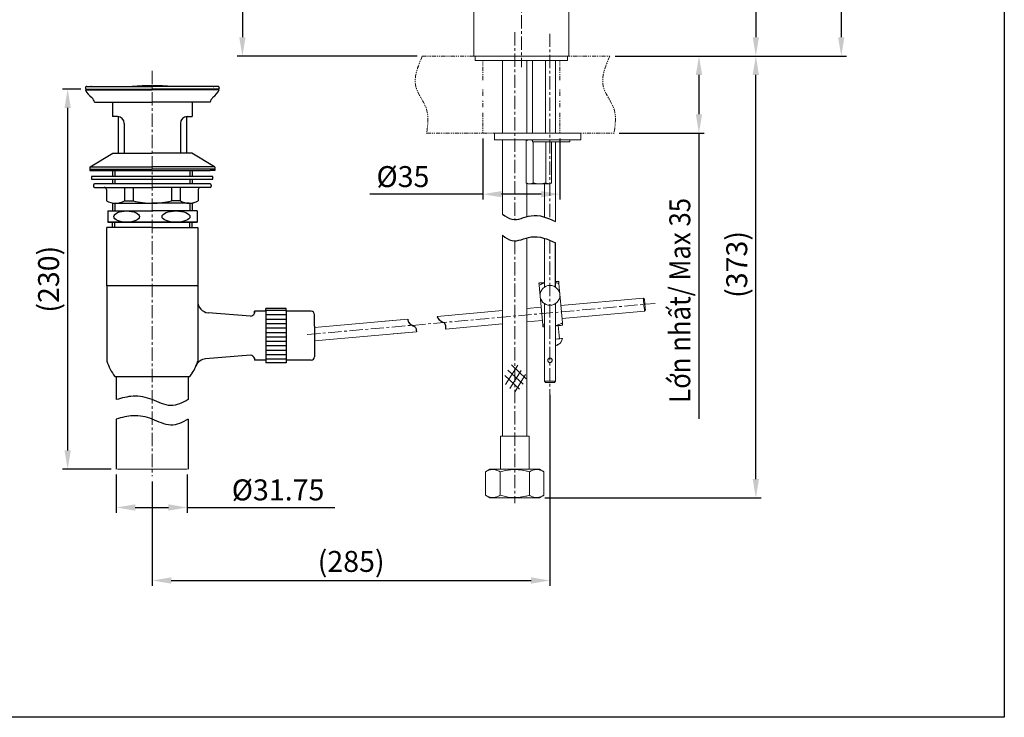
# Model space of a CAD drawing. Units: millimetres. Extents: x -2 to 1442, y -429 to 1375.
# Drawn here: x 502 to 1442, y -429 to 237 of the extents above; entities that cross this region are included whole.
import ezdxf

# ---------------------------------------------------------------- set-up
doc = ezdxf.new("R2010")
doc.units = ezdxf.units.MM
doc.header["$PDSIZE"] = -1
doc.linetypes.add('ACISOTGB', pattern=[9, 4, -1, 1, -1, 1, -1])
doc.linetypes.add('CENTERX2', pattern=[20.32, 12.7, -2.54, 2.54, -2.54])
doc.styles.add('KHOI', font='verdana.ttf')
doc.dimstyles.new('khoi', dxfattribs={"dimtxt": 20, "dimasz": 18, "dimexe": 5, "dimexo": 5, "dimgap": 5, "dimtad": 1, "dimdec": 0, "dimzin": 0, "dimdsep": 46, "dimtxsty": 'KHOI', "dimcen": 0.09, "dimclrd": 256, "dimclre": 256, "dimadec": 0, "dimazin": 0, "dimtfac": 1, "dimtdec": 0, "dimtix": 1, "dimtmove": 0, "dimatfit": 3, "dimfxl": 1, "dimtolj": 1, "dimtzin": 0, "dimarcsym": 0})

# ---------------------------------------------------------------- blocks, each defined once
blk = doc.blocks.new('*D40')
at = {"lineweight": -2, "transparency": 16777216}
for p, q in [((1008.56, -120.87), (1008.56, -303.04)), ((629, -203.56), (629, -303.04)), ((647, -298.04), (990.56, -298.04))]:
    blk.add_line(p, q, dxfattribs=at)
at = {"transparency": 16777216}
for points in [[(647, -295.04), (647, -301.04), (629, -298.04)], [(990.56, -295.04), (990.56, -301.04), (1008.56, -298.04)]]:
    blk.add_solid(points, dxfattribs=at)
at = {"layer": 'Defpoints', "color": 0, "transparency": 16777216}
for p in [(1008.56, -115.87), (629, -198.56), (1008.56, -298.04)]:
    blk.add_point(p, dxfattribs=at)
at = {"color": 0, "transparency": 16777216, "insert": (818.78, -279.82), "char_height": 20, "attachment_point": 5, "style": 'KHOI'}
blk.add_mtext('\\A1;(285)', dxfattribs=at)
blk = doc.blocks.new('*D36')
at = {"lineweight": -2, "transparency": 16777216}
for p, q in [((1108.4, 202.68), (1210.03, 202.68)), ((1205.03, -201.13), (1205.03, 184.68)), ((1003.57, -219.13), (1210.03, -219.13))]:
    blk.add_line(p, q, dxfattribs=at)
at = {"transparency": 16777216}
for points in [[(1202.03, 184.68), (1208.03, 184.68), (1205.03, 202.68)], [(1202.03, -201.13), (1208.03, -201.13), (1205.03, -219.13)]]:
    blk.add_solid(points, dxfattribs=at)
at = {"layer": 'Defpoints', "color": 0, "transparency": 16777216}
for p in [(1103.4, 202.68), (1205.03, 202.68), (998.57, -219.13)]:
    blk.add_point(p, dxfattribs=at)
at = {"color": 0, "transparency": 16777216, "insert": (1186.81, 3.71), "char_height": 20, "attachment_point": 5, "rotation": 90, "style": 'KHOI'}
blk.add_mtext('\\A1;(373)', dxfattribs=at)
blk = doc.blocks.new('*D37')
at = {"lineweight": -2, "transparency": 16777216}
for p, q in [((1107.88, 202.68), (1155.78, 202.68)), ((1150.78, 184.68), (1150.78, 147.08)), ((1074.71, 129.08), (1155.78, 129.08)), ((1150.78, 129.08), (1150.78, -143.76))]:
    blk.add_line(p, q, dxfattribs=at)
at = {"transparency": 16777216}
for points in [[(1147.78, 184.68), (1153.78, 184.68), (1150.78, 202.68)], [(1147.78, 147.08), (1153.78, 147.08), (1150.78, 129.08)]]:
    blk.add_solid(points, dxfattribs=at)
at = {"layer": 'Defpoints', "color": 0, "transparency": 16777216}
for p in [(1102.88, 202.68), (1150.78, 202.68), (1069.71, 129.08)]:
    blk.add_point(p, dxfattribs=at)
at = {"color": 0, "transparency": 16777216, "insert": (1132.49, -30.6), "char_height": 20, "attachment_point": 5, "rotation": 90, "style": 'KHOI'}
blk.add_mtext('\\A1;{\\W0.9;Lớn nhất/ \\fVerdana|b0|i1|c0|p34;Max\\fVerdana|b0|i0|c0|p34; 35}', dxfattribs=at)
blk = doc.blocks.new('*D38')
at = {"lineweight": -2, "transparency": 16777216}
for p, q in [((944.42, 124.08), (944.42, 65.8)), ((1018.02, 124.08), (1018.02, 65.8)), ((944.42, 70.8), (836.64, 70.8)), ((1000.02, 70.8), (962.42, 70.8))]:
    blk.add_line(p, q, dxfattribs=at)
at = {"transparency": 16777216}
for points in [[(962.42, 73.8), (962.42, 67.8), (944.42, 70.8)], [(1000.02, 73.8), (1000.02, 67.8), (1018.02, 70.8)]]:
    blk.add_solid(points, dxfattribs=at)
at = {"layer": 'Defpoints', "color": 0, "transparency": 16777216}
for p in [(944.42, 129.08), (1018.02, 129.08), (1018.02, 70.8)]:
    blk.add_point(p, dxfattribs=at)
at = {"color": 0, "transparency": 16777216, "insert": (868.21, 87.6), "char_height": 20, "attachment_point": 5, "style": 'KHOI'}
blk.add_mtext('\\A1;%%C35', dxfattribs=at)
blk = doc.blocks.new('*D41')
at = {"lineweight": -2, "transparency": 16777216}
for p, q in [((560.82, 171.11), (543.2, 171.11)), ((548.2, 153.11), (548.2, -173.87)), ((589.63, -191.87), (543.2, -191.87))]:
    blk.add_line(p, q, dxfattribs=at)
at = {"transparency": 16777216}
for points in [[(545.2, 153.11), (551.2, 153.11), (548.2, 171.11)], [(545.2, -173.87), (551.2, -173.87), (548.2, -191.87)]]:
    blk.add_solid(points, dxfattribs=at)
at = {"layer": 'Defpoints', "color": 0, "transparency": 16777216}
for p in [(565.82, 171.11), (548.2, -191.87), (594.63, -191.87)]:
    blk.add_point(p, dxfattribs=at)
at = {"color": 0, "transparency": 16777216, "insert": (529.98, -10.38), "char_height": 20, "attachment_point": 5, "rotation": 90, "style": 'KHOI'}
blk.add_mtext('\\A1;(230)', dxfattribs=at)
blk = doc.blocks.new('*D42')
at = {"lineweight": -2, "transparency": 16777216}
for p, q in [((594.63, -196.87), (594.63, -233.33)), ((662.39, -196.87), (662.39, -233.33)), ((612.63, -228.33), (644.39, -228.33)), ((662.39, -228.33), (803.08, -228.33))]:
    blk.add_line(p, q, dxfattribs=at)
at = {"transparency": 16777216}
for points in [[(612.63, -225.33), (612.63, -231.33), (594.63, -228.33)], [(644.39, -225.33), (644.39, -231.33), (662.39, -228.33)]]:
    blk.add_solid(points, dxfattribs=at)
at = {"layer": 'Defpoints', "color": 0, "transparency": 16777216}
for p in [(594.63, -191.87), (662.39, -191.87), (662.39, -228.33)]:
    blk.add_point(p, dxfattribs=at)
at = {"color": 0, "transparency": 16777216, "insert": (749.02, -211.53), "char_height": 20, "attachment_point": 5, "style": 'KHOI'}
blk.add_mtext('\\A1;%%C31.75', dxfattribs=at)
blk = doc.blocks.new('*D44')
at = {"lineweight": -2, "transparency": 16777216}
for p, q in [((765.23, 558.36), (710, 558.36)), ((715, 540.36), (715, 220.68)), ((881.69, 202.68), (710, 202.68))]:
    blk.add_line(p, q, dxfattribs=at)
at = {"transparency": 16777216}
for points in [[(712, 540.36), (718, 540.36), (715, 558.36)], [(712, 220.68), (718, 220.68), (715, 202.68)]]:
    blk.add_solid(points, dxfattribs=at)
at = {"layer": 'Defpoints', "color": 0, "transparency": 16777216}
for p in [(770.23, 558.36), (715, 202.68), (886.69, 202.68)]:
    blk.add_point(p, dxfattribs=at)
at = {"color": 0, "transparency": 16777216, "insert": (699.59, 380.52), "char_height": 20, "attachment_point": 5, "rotation": 90, "style": 'KHOI'}
blk.add_mtext('\\A1;213', dxfattribs=at)
blk = doc.blocks.new('*D47')
at = {"lineweight": -2, "transparency": 16777216}
for p, q in [((815.47, 687.51), (1210.03, 687.51)), ((1205.03, 669.51), (1205.03, 220.68)), ((1070.63, 202.68), (1210.03, 202.68))]:
    blk.add_line(p, q, dxfattribs=at)
at = {"transparency": 16777216}
for points in [[(1202.03, 669.51), (1208.03, 669.51), (1205.03, 687.51)], [(1202.03, 220.68), (1208.03, 220.68), (1205.03, 202.68)]]:
    blk.add_solid(points, dxfattribs=at)
at = {"layer": 'Defpoints', "color": 0, "transparency": 16777216}
for p in [(810.47, 687.51), (1065.63, 202.68), (1205.03, 202.68)]:
    blk.add_point(p, dxfattribs=at)
at = {"color": 0, "transparency": 16777216, "insert": (1189.82, 445.09), "char_height": 20, "attachment_point": 5, "rotation": 90, "style": 'KHOI'}
blk.add_mtext('\\A1;272', dxfattribs=at)
blk = doc.blocks.new('*D48')
at = {"lineweight": -2, "transparency": 16777216}
for p, q in [((870.27, 744.86), (1291.55, 744.86)), ((1286.55, 726.86), (1286.55, 220.68)), ((1108.4, 202.68), (1291.55, 202.68))]:
    blk.add_line(p, q, dxfattribs=at)
at = {"transparency": 16777216}
for points in [[(1283.55, 726.86), (1289.55, 726.86), (1286.55, 744.86)], [(1283.55, 220.68), (1289.55, 220.68), (1286.55, 202.68)]]:
    blk.add_solid(points, dxfattribs=at)
at = {"layer": 'Defpoints', "color": 0, "transparency": 16777216}
for p in [(865.27, 744.86), (1103.4, 202.68), (1286.55, 202.68)]:
    blk.add_point(p, dxfattribs=at)
at = {"color": 0, "transparency": 16777216, "insert": (1268.33, 473.77), "char_height": 20, "attachment_point": 5, "rotation": 90, "style": 'KHOI'}
blk.add_mtext('\\A1;(304)', dxfattribs=at)

msp = doc.modelspace()

# ---------------------------------------------------------------- hatches: boundary and pattern name
h = msp.add_hatch()
h.set_pattern_fill('ANSI31', color=256, scale=33.826852, angle=135, style=0)
h.set_pattern_definition([(180, (-6943.433, -1532.5707), (-8e-16, -4.2283565), [])])
h.paths.add_polyline_path([(756.73, -41.04), (756.73, -38.34), (737.25, -38.34), (737.25, -41.04), (737.25, -90.29), (756.73, -90.29)])

# ---------------------------------------------------------------- linework, layer by layer
at = {"linetype": 'CENTERX2', "lineweight": 15}
for p, q in [((981.22, 282.23), (981.22, 192.16)), ((974.91, 225.53), (974.91, 46.53)), ((1008.56, 224.06), (1008.56, 47.07)), ((629, 188.52), (629, -198.56)), ((974.91, 26.22), (974.91, -224.11)), ((1008.56, 26.75), (1008.56, -125.65)), ((877.22, -54.41), (1108.95, -33.42)), ((776.72, -63.3), (876.97, -54.28))]:
    msp.add_line(p, q, dxfattribs=at)
at = {"color": 7, "linetype": 'Continuous', "lineweight": 15}
for p, q in [((936.01, 264.35), (936.01, 202.68)), ((1026.44, 202.68), (1026.44, 264.35)), ((1027.38, 202.68), (936.01, 202.68)), ((937.06, 202.68), (937.06, 198.47)), ((937.06, 198.47), (972.96, 198.47)), ((963.35, 198.47), (963.35, 129.08)), ((972.96, 198.47), (1025.38, 198.47)), ((986.48, 129.08), (986.48, 198.47)), ((991.74, 198.47), (991.74, 129.08)), ((1004.36, 129.08), (1004.36, 198.47)), ((1013.82, 129.08), (1013.82, 198.47)), ((1025.38, 198.47), (1025.38, 202.68)), ((955.58, 129.08), (957.55, 129.08)), ((955.58, 129.08), (955.58, 122.77)), ((955.58, 122.77), (957.55, 122.77)), ((957.55, 129.08), (1038, 129.08)), ((957.55, 122.77), (1038, 122.77)), ((963.35, 122.77), (963.35, 51.85)), ((987.53, 122.77), (986.22, 122.01)), ((986.48, 122.16), (986.48, 122.77)), ((991.74, 122.77), (991.74, 120.67)), ((1027.42, 120.67), (1027.42, 122.77)), ((1038, 122.77), (1038, 129.08)), ((985.97, 121.86), (986.27, 122.03)), ((985.97, 81.62), (985.97, 121.86)), ((985.97, 121.86), (985.97, 121.86)), ((985.97, 121.86), (985.97, 81.62)), ((991.74, 120.67), (995.58, 120.67)), ((992.44, 81.62), (992.44, 120.67)), ((992.59, 120.67), (992.59, 81.62)), ((995.58, 120.67), (1027.11, 120.67)), ((1004.52, 81.62), (1004.52, 120.67)), ((1004.67, 120.67), (1004.67, 81.62)), ((1010.13, 81.62), (1010.13, 120.67)), ((1013.82, 44.83), (1013.82, 120.67)), ((1027.11, 120.67), (1027.42, 120.67)), ((986.27, 81.45), (985.97, 81.62)), ((985.97, 81.62), (985.97, 81.62)), ((986.22, 81.46), (987.53, 80.71)), ((986.48, 49.35), (986.48, 81.32)), ((989.21, 80.71), (987.53, 80.71)), ((998.56, 80.71), (989.21, 80.71)), ((992.59, 81.62), (992.44, 81.62)), ((1007.4, 80.71), (998.56, 80.71)), ((1003.3, 80.71), (1003.3, 48.97)), ((1004.67, 81.62), (1004.52, 81.62)), ((1008.56, 80.71), (1007.4, 80.71)), ((1008.56, 80.71), (1009.87, 81.46)), ((963.35, 31.53), (963.35, -160.25)), ((986.48, -160.25), (986.48, 29.03)), ((1003.3, 28.66), (1003.3, -17.91)), ((998.19, -16.16), (1001.58, -53.86)), ((1017.04, -14.46), (1020.43, -52.16)), ((1000.08, -37.1), (986.48, -38.32)), ((1003.3, -33.65), (1003.3, -107.78)), ((1013.82, -107.78), (1013.82, -33.65)), ((1097.62, -28.33), (1018.93, -35.41)), ((1098.76, -29.28), (1097.62, -28.33)), ((963.35, -40.4), (900.84, -46.03)), ((1020.06, -47.97), (1098.75, -40.9)), ((1098.75, -40.9), (1099.7, -39.75)), ((872.75, -48.55), (783.79, -56.55)), ((872.75, -48.55), (851.04, -50.5)), ((872.75, -48.55), (858.5, -49.83)), ((908.69, -57.99), (963.35, -53.07)), ((986.48, -50.99), (1001.21, -49.67)), ((1017.56, -67.2), (1016.43, -54.63)), ((783.79, -69.22), (881, -60.48)), ((858.9, -62.47), (881, -60.48)), ((866.36, -61.79), (881, -60.48)), ((1014.07, -73.67), (1014.07, -73.71)), ((977.75, -92.5), (966.15, -110.91)), ((971.75, -92.18), (985.92, -105.4)), ((965.39, -102.45), (979.38, -115.51)), ((968.45, -97.2), (982.8, -110.59)), ((981.09, -97.43), (970.18, -114.76)), ((985.2, -101.35), (975.2, -117.67)), ((1003.3, -107.78), (1013.82, -107.78)), ((1003.3, -107.78), (1004.36, -108.83)), ((1012.77, -108.83), (1004.36, -108.83)), ((1012.77, -108.83), (1013.82, -107.78)), ((961.25, -160.25), (988.58, -160.25)), ((961.25, -160.25), (961.25, -191.79)), ((988.58, -191.79), (988.58, -160.25)), ((662.39, -191.87), (595.62, -191.87)), ((951.26, -191.79), (946.99, -194.26)), ((946.99, -216.67), (946.99, -194.26)), ((951.26, -191.79), (998.57, -191.79)), ((960.95, -216.67), (960.95, -194.26)), ((988.88, -216.67), (988.88, -194.26)), ((1002.84, -194.26), (998.57, -191.79)), ((1002.84, -216.67), (1002.84, -194.26)), ((946.99, -216.67), (951.26, -219.13)), ((951.26, -219.13), (998.57, -219.13)), ((998.57, -219.13), (1002.84, -216.67))]:
    msp.add_line(p, q, dxfattribs=at)
at = {"linetype": 'ACISOTGB', "lineweight": 15}
for p, q in [((886.69, 202.68), (1065.63, 202.68)), ((944.42, 179.52), (944.42, 198.47)), ((1018.04, 179.52), (1018.04, 198.47)), ((944.42, 164.73), (944.42, 171.73)), ((1018.04, 164.73), (1018.04, 171.73)), ((944.42, 153.83), (944.42, 160.32)), ((1018.04, 153.83), (1018.04, 160.32)), ((944.42, 148.36), (944.42, 129.08)), ((1018.04, 148.36), (1018.04, 129.08)), ((890.77, 129.08), (1069.71, 129.08))]:
    msp.add_line(p, q, dxfattribs=at)
for p, q in [((565.14, 172.44), (565.14, 172.16)), ((565.21, 170.5), (565.88, 171.13)), ((565.21, 170.5), (629, 170.5)), ((565.82, 171.11), (629, 171.11)), ((565.83, 171.15), (629, 171.14)), ((565.83, 171.11), (629, 171.11)), ((566.38, 173.51), (612.95, 173.51)), ((572.71, 173.51), (629, 173.51)), ((572.71, 173.51), (629, 173.51)), ((685.29, 173.51), (629, 173.51)), ((685.29, 173.51), (629, 173.51)), ((692.17, 171.15), (629, 171.14)), ((692.18, 171.11), (629.01, 171.11)), ((692.18, 171.11), (629.01, 171.11)), ((692.8, 170.5), (629.01, 170.5)), ((691.62, 173.51), (645.05, 173.51)), ((692.8, 170.5), (692.12, 171.13)), ((692.87, 172.44), (692.87, 172.16)), ((573.79, 158.52), (629, 158.52)), ((591.12, 158.52), (591.12, 144.87)), ((684.21, 158.52), (629.01, 158.52)), ((666.89, 158.52), (666.89, 144.87)), ((595.72, 144.87), (591.12, 144.87)), ((596.53, 144.82), (596.53, 109.94)), ((661.48, 144.82), (661.48, 109.94)), ((662.29, 144.87), (666.89, 144.87)), ((602.21, 138.37), (602.21, 109.94)), ((655.79, 138.37), (655.79, 109.94)), ((569.68, 97.07), (591.24, 110.01)), ((591.24, 109.94), (629, 109.94)), ((666.77, 109.94), (629, 109.94)), ((688.33, 97.07), (666.77, 110.01)), ((569.47, 96.95), (629, 96.95)), ((569.47, 96.7), (569.47, 95.22)), ((569.47, 94.78), (569.9, 94.78)), ((569.47, 94.78), (569.47, 93.48)), ((569.9, 94.78), (629, 94.78)), ((688.54, 96.95), (629, 96.95)), ((688.1, 94.78), (629, 94.78)), ((688.54, 94.78), (688.1, 94.78)), ((688.54, 96.7), (688.54, 95.22)), ((688.54, 94.78), (688.54, 93.48)), ((569.47, 93.48), (573.8, 93.48)), ((686.71, 87.6), (570.93, 87.6)), ((570.93, 87.6), (570.93, 85.15)), ((570.93, 85.15), (686.72, 85.15)), ((573.8, 93.48), (684.21, 93.48)), ((591.12, 93.48), (591.12, 87.6)), ((591.12, 85.15), (591.12, 80.58)), ((593.28, 93.48), (593.28, 87.6)), ((593.28, 85.15), (593.28, 80.58)), ((664.72, 93.48), (664.72, 87.6)), ((664.72, 85.15), (664.72, 80.58)), ((666.89, 93.48), (666.89, 87.6)), ((666.89, 85.15), (666.89, 80.58)), ((688.54, 93.48), (684.21, 93.48)), ((686.72, 85.15), (686.71, 87.6)), ((572.71, 79.5), (572.71, 78.42)), ((684.21, 80.58), (573.8, 80.58)), ((573.8, 77.33), (629, 77.33)), ((602.48, 77.33), (602.48, 64.37)), ((610.6, 77.33), (610.6, 64.37)), ((684.21, 77.33), (629, 77.33)), ((647.4, 77.33), (647.4, 64.37)), ((655.52, 77.33), (655.52, 64.37)), ((685.29, 79.5), (685.29, 78.42)), ((585.16, 75.17), (585.16, 64.37)), ((672.84, 75.17), (672.84, 64.37)), ((591.12, 62.38), (591.12, 54.8)), ((593.28, 62.19), (593.28, 54.8)), ((593.82, 62.18), (629, 62.18)), ((602.48, 64.37), (610.6, 64.37)), ((664.18, 62.18), (629, 62.18)), ((655.52, 64.37), (647.4, 64.37)), ((664.72, 62.19), (664.72, 54.8)), ((666.89, 62.38), (666.89, 54.8)), ((586.69, 54.8), (586.69, 43.98)), ((586.69, 54.8), (629, 54.8)), ((671.65, 54.8), (629, 54.8)), ((671.65, 54.8), (666.89, 54.8)), ((671.65, 54.8), (671.65, 43.98)), ((629, 39.03), (585.7, 39.03)), ((585.7, -16.69), (585.7, 39.03)), ((629, 43.98), (586.69, 43.98)), ((586.69, 43.98), (629, 43.98)), ((591.12, 39.03), (591.12, 43.98)), ((593.28, 39.03), (593.28, 43.98)), ((629, 43.98), (671.65, 43.98)), ((671.65, 43.98), (629, 43.98)), ((629, 39.03), (672.3, 39.03)), ((664.72, 39.03), (664.72, 43.98)), ((666.89, 43.98), (671.65, 43.98)), ((671.65, 43.98), (666.89, 43.98)), ((666.89, 39.03), (666.89, 43.98)), ((666.89, 39.03), (672.3, 39.03)), ((672.3, 39.03), (672.3, -16.69)), ((1013.82, -17.91), (1013.82, 24.51)), ((585.7, -16.69), (585.7, -88.62)), ((672.3, -16.69), (585.7, -16.69)), ((672.3, -16.69), (672.3, -88.62)), ((722.81, -45.62), (682.26, -42.38)), ((726.42, -42.94), (726.42, -41.04)), ((726.42, -41.04), (726.42, -42.94)), ((737.25, -41.04), (726.42, -41.04)), ((737.25, -41.04), (737.25, -38.34)), ((756.73, -38.34), (737.25, -38.34)), ((737.25, -41.04), (737.25, -90.29)), ((756.73, -41.04), (756.73, -38.34)), ((756.73, -41.04), (756.73, -90.29)), ((780.55, -41.04), (756.73, -41.04)), ((783.79, -55.29), (783.79, -44.29)), ((783.79, -55.29), (783.79, -84.34)), ((722.81, -83.01), (679.86, -86.44)), ((726.42, -85.69), (726.42, -87.59)), ((737.25, -87.59), (726.42, -87.59)), ((756.73, -90.29), (737.25, -90.29)), ((780.55, -87.59), (756.73, -87.59)), ((593.28, -103.28), (629, -103.28)), ((594.63, -103.28), (594.63, -125.33)), ((629, -103.28), (664.72, -103.28)), ((663.37, -103.28), (663.37, -125.33)), ((594.63, -143.96), (594.63, -191.87)), ((663.37, -143.96), (663.37, -191.87)), ((1008.56, -231.87), (1008.56, -237.11))]:
    msp.add_line(p, q)
msp.add_lwpolyline([(-2.41, 1374.76), (1442.19, 1374.76), (1442.19, -428.65), (-2.41, -428.65)], close=True)
at = {"color": 7, "linetype": 'Continuous', "lineweight": 15, "flags": 128}
for points in [[(1003.3, -13.59), (1002.68, -13.64), (1001.57, -13.74), (1000.57, -13.83), (999.7, -13.91), (998.97, -13.98), (998.41, -14.03), (998.01, -14.06)], [(998.19, -16.16), (998.17, -15.91), (998.01, -14.06)], [(1016.86, -12.37), (1016.46, -12.4), (1015.89, -12.45), (1015.16, -12.52), (1014.29, -12.6), (1013.82, -12.64)], [(1016.86, -12.37), (1016.93, -13.18), (1017.04, -14.46)], [(1098.75, -40.9), (1098.72, -40.52), (1098.62, -39.43), (1098.47, -37.75), (1098.28, -35.7), (1098.09, -33.52), (1097.9, -31.47), (1097.75, -29.8), (1097.65, -28.71), (1097.62, -28.33)], [(1099.7, -39.75), (1099.67, -39.36), (1099.56, -38.22), (1099.41, -36.52), (1099.23, -34.52), (1099.05, -32.51), (1098.9, -30.82), (1098.8, -29.68), (1098.76, -29.28)], [(1001.77, -55.95), (1001.7, -55.14), (1001.58, -53.86)], [(1003.3, -55.81), (1002.74, -55.86), (1002.17, -55.92), (1001.77, -55.95)], [(1020.62, -54.26), (1020.22, -54.29), (1019.65, -54.34), (1018.93, -54.41), (1018.06, -54.49), (1017.06, -54.58), (1015.95, -54.68), (1014.76, -54.78), (1013.82, -54.87)], [(1020.43, -52.16), (1020.46, -52.41), (1020.62, -54.26)], [(1013.82, -67.54), (1016.05, -67.34), (1018.08, -67.15), (1019.54, -67.02), (1020.3, -66.95), (1020.39, -66.95)]]:
    msp.add_lwpolyline(points, dxfattribs=at)
at = {"color": 7, "linetype": 'Continuous', "lineweight": 15}
msp.add_circle((1008.56, -25.78), 9.46, dxfattribs=at)
for centre, radius, start, end in [((566.22, 172.44), 1.08, 81.3249, 180.00004), ((566.22, 172.16), 1.08, 180.00004, 249.05069), ((579.9, 176.49), 15.87, 202.16447, 236.80022), ((629, -42.04), 216.41, 90, 95.09628), ((629, -42.04), 216.41, 84.90372, 90), ((678.72, 176.12), 15.15, 302.70509, 338.23556), ((691.78, 172.44), 1.08, 359.99996, 98.6751), ((691.78, 172.16), 1.08, 290.94931, 359.99996), ((563.97, 156.18), 10.09, 13.41346, 44.17078), ((694.34, 156.06), 10.43, 135.47199, 166.3385), ((595.72, 138.37), 6.49, 0, 90), ((662.29, 138.37), 6.49, 90, 180), ((569.9, 96.7), 0.433, 120.96376, 180), ((569.9, 95.22), 0.433, 180, 270), ((688.1, 95.22), 0.433, 270, 0), ((688.1, 96.7), 0.433, 0, 59.03624), ((573.8, 79.5), 1.08, 90, 180), ((573.8, 78.42), 1.08, 180, 270), ((583, 75.17), 2.16, 0, 90), ((675.01, 75.17), 2.16, 90, 180), ((684.21, 79.5), 1.08, 0, 90), ((684.21, 78.42), 1.08, 270, 0), ((593.82, 80.42), 18.24, 241.64827, 298.35173), ((629, 140.68), 78.5, 256.44255, 270), ((629, 140.68), 78.5, 270, 283.55745), ((664.18, 80.42), 18.24, 241.64827, 298.35173), ((664.18, 80.42), 18.24, 278.53427, 298.35173), ((683.13, -31.59), 10.82, 180, 265.42608), ((722.41, -41.31), 4.33, 275.35709, 337.94274), ((780.55, -44.29), 3.25, 0, 90), ((722.41, -87.32), 4.33, 22.05726, 84.64291), ((780.55, -84.34), 3.25, 270, 0), ((627.26, -76.44), 43.3, 196.3289, 218.31042), ((630.75, -76.44), 43.3, 321.68958, 343.6711), ((630.75, -76.44), 43.3, 321.68958, 337.41009), ((680.72, -97.23), 10.82, 94.57392, 157.41009)]:
    msp.add_arc(centre, radius, start, end)
for centre, radius, start, end in [((1012, -65.81), 8.13, 282.52578, 305.9523), ((1012.31, -65.78), 8.13, 282.52639, 305.95169), ((1016.91, -72.26), 0.192, 222.50957, 305.40819), ((1012.15, -65.64), 8.35, 305.76066, 350.99126)]:
    msp.add_arc(centre, radius, start, end, dxfattribs=at)
for centre, major_axis, ratio in [((604.53, 49.39), (12.2, 0), 0.443575), ((651.61, 49.39), (13.33, 0), 0.406061)]:
    msp.add_ellipse(centre, major_axis=major_axis, ratio=ratio)
at = {"linetype": 'ACISOTGB', "lineweight": 15}
for points in [[(886.69, 202.68), (880.62, 173.09), (890.77, 151.89), (890.77, 129.08)], [(1065.63, 202.68), (1059.56, 173.09), (1069.71, 151.89), (1069.71, 129.08)]]:
    msp.add_spline(points, degree=3, dxfattribs=at)
at = {"color": 7, "linetype": 'Continuous', "lineweight": 15}
for points, knots in [([(989.21, 122.77), (989.12, 122.77), (988.52, 122.76), (987.39, 122.54), (986.46, 122.09), (985.97, 121.86)], [0, 0, 0, 0, 0.081299, 0.526279, 1, 1, 1, 1]), ([(991.74, 122.15), (991.45, 122.29), (990.65, 122.66), (989.77, 122.73), (989.21, 122.77)], [0, 0, 0, 0, 0.364177, 1, 1, 1, 1]), ([(985.97, 81.62), (986.49, 81.37), (987.51, 80.86), (988.65, 80.76), (989.21, 80.71)], [0, 0, 0, 0, 0.5073915, 1, 1, 1, 1]), ([(989.21, 80.71), (989.3, 80.71), (989.89, 80.72), (991.02, 80.94), (991.96, 81.39), (992.44, 81.62)], [0, 0, 0, 0, 0.081298, 0.526278, 1, 1, 1, 1]), ([(992.59, 81.62), (993.56, 81.37), (995.52, 80.85), (997.54, 80.76), (998.56, 80.71)], [0, 0, 0, 0, 0.495563, 1, 1, 1, 1]), ([(998.56, 80.71), (998.73, 80.71), (999.81, 80.72), (1001.83, 80.93), (1003.62, 81.39), (1004.52, 81.62)], [0, 0, 0, 0, 0.083934, 0.538013, 1, 1, 1, 1]), ([(1004.67, 81.62), (1004.88, 81.49), (1005.42, 81.18), (1006.32, 80.8), (1007.04, 80.74), (1007.4, 80.71)], [0, 0, 0, 0, 0.259154, 0.636127, 1, 1, 1, 1]), ([(1007.4, 80.71), (1007.65, 80.73), (1008.25, 80.76), (1009.18, 81.08), (1009.81, 81.44), (1010.13, 81.62)], [0, 0, 0, 0, 0.261016, 0.61798, 1, 1, 1, 1]), ([(1003.3, -14.01), (1002.74, -14.18), (1000.97, -14.72), (999.32, -15.57), (998.19, -16.16)], [0, 0, 0, 0, 0.317404, 1, 1, 1, 1]), ([(1017.04, -14.46), (1016.83, -14.39), (1015.78, -14.07), (1014.69, -13.91), (1013.82, -13.78)], [0, 0, 0, 0, 0.203795, 1, 1, 1, 1]), ([(1001.58, -53.86), (1001.8, -53.93), (1002.36, -54.11), (1002.94, -54.2), (1003.3, -54.25)], [0, 0, 0, 0, 0.380697, 1, 1, 1, 1]), ([(1013.5, -54.9), (1014.68, -54.55), (1017.08, -53.86), (1019.3, -52.73), (1020.43, -52.16)], [0, 0, 0, 0, 0.492949, 1, 1, 1, 1]), ([(1008.65, -85.7), (1008.62, -85.7), (1008.37, -85.69), (1007.89, -85.77), (1007.28, -86.09), (1006.79, -86.6), (1006.49, -87.26), (1006.43, -87.96), (1006.59, -88.62), (1006.94, -89.2), (1007.48, -89.66), (1008.16, -89.91), (1008.86, -89.92), (1009.51, -89.72), (1010.07, -89.32), (1010.49, -88.74), (1010.69, -88.05), (1010.65, -87.36), (1010.41, -86.73), (1009.98, -86.2), (1009.37, -85.8), (1008.89, -85.74), (1008.65, -85.7)], [0, 0, 0, 0, 0.006824, 0.058145, 0.108797, 0.161244, 0.216441, 0.269725, 0.319129, 0.368951, 0.422476, 0.47764, 0.529964, 0.579647, 0.63028, 0.684189, 0.739261, 0.790685, 0.839632, 0.890873, 0.945649, 1, 1, 1, 1]), ([(960.95, -194.26), (960.35, -193.93), (958.89, -193.13), (956.7, -192.36), (954.76, -192.09), (953.25, -192.09), (951.83, -192.27), (950.19, -192.73), (948.57, -193.39), (947.52, -193.96), (946.99, -194.26)], [0, 0, 0, 0, 0.1380574, 0.3377027, 0.4682715, 0.5334567, 0.6442899, 0.7580694, 0.8768968, 1, 1, 1, 1]), ([(988.88, -194.26), (987.69, -193.93), (984.24, -192.99), (978.29, -192.04), (970.02, -192.03), (964.31, -193.43), (960.95, -194.26)], [0, 0, 0, 0, 0.129907, 0.379556, 0.635307, 1, 1, 1, 1]), ([(1002.84, -194.26), (1002.24, -193.93), (1000.78, -193.13), (998.59, -192.36), (996.65, -192.09), (995.14, -192.09), (993.71, -192.27), (992.08, -192.73), (990.45, -193.39), (989.41, -193.96), (988.88, -194.26)], [0, 0, 0, 0, 0.138057, 0.337703, 0.468271, 0.533457, 0.64429, 0.758068, 0.876897, 1, 1, 1, 1]), ([(946.99, -216.67), (947.59, -216.99), (948.98, -217.75), (951.16, -218.54), (953.1, -218.83), (954.69, -218.83), (956.12, -218.65), (957.75, -218.2), (959.38, -217.53), (960.42, -216.96), (960.95, -216.67)], [0, 0, 0, 0, 0.138054, 0.32176, 0.468345, 0.533467, 0.644298, 0.758073, 0.8769, 1, 1, 1, 1]), ([(960.95, -216.67), (964.31, -217.49), (969.96, -218.88), (978.23, -218.88), (984.18, -217.95), (987.69, -216.99), (988.88, -216.67)], [0, 0, 0, 0, 0.364692, 0.614031, 0.870094, 1, 1, 1, 1]), ([(988.88, -216.67), (989.47, -216.99), (990.87, -217.75), (993.05, -218.54), (994.99, -218.83), (996.58, -218.83), (998, -218.65), (999.64, -218.2), (1001.26, -217.53), (1002.31, -216.96), (1002.84, -216.67)], [0, 0, 0, 0, 0.138054, 0.32176, 0.468345, 0.533467, 0.644298, 0.758074, 0.8769, 1, 1, 1, 1])]:
    msp.add_open_spline(points, degree=3, knots=knots, dxfattribs=at)
for points in [[(963.35, 51.85), (972.08, 46.8), (990.47, 50.28), (1013.82, 44.83)], [(963.35, 31.53), (972.08, 26.48), (990.47, 29.96), (1013.82, 24.51)], [(663.37, -125.33), (646.45, -131.08), (629, -125.33), (610.66, -122.08), (594.63, -125.33)], [(663.37, -143.96), (646.45, -149.72), (629, -143.96), (610.66, -140.72), (594.63, -143.96)]]:
    msp.add_spline(points, degree=3)
for points, knots in [([(900.84, -46.03), (901, -46.62), (902.25, -49.94), (908.52, -51.12), (909.09, -55.38), (908.69, -57.99)], [1.859869, 1.859869, 1.859869, 1.859869, 2.024697, 2.866102, 3.750099, 3.750099, 3.750099, 3.750099]), ([(872.75, -48.55), (872.91, -49.66), (874.06, -53.67), (880.18, -54.82), (881.11, -58.45), (881, -60.48)], [1.749062, 1.749062, 1.749062, 1.749062, 2.024697, 2.866102, 3.597547, 3.597547, 3.597547, 3.597547])]:
    msp.add_open_spline(points, degree=3, knots=knots)
for p in [(570.55, 173.51), (570.55, 173.51), (570.55, 173.51), (570.55, 173.51), (570.55, 173.51), (570.55, 173.51), (570.55, 173.51), (570.55, 173.51), (687.45, 173.51), (687.45, 173.51), (687.45, 173.51), (687.45, 173.51), (687.45, 173.51), (687.45, 173.51), (687.45, 173.51), (687.45, 173.51)]:
    msp.add_point(p)

# ---------------------------------------------------------------- dimensions: what is measured, and where the dimension line sits
for base, p1, p2, text, picture, middle in [((1286.55, 202.68), (865.27, 744.86), (1103.4, 202.68), '(304)', '*D48', (1268.33, 473.77)), ((1205.03, 202.68), (810.47, 687.51), (1065.63, 202.68), '272', '*D47', (1189.82, 445.09))]:
    dim = msp.add_linear_dim(base=base, p1=p1, p2=p2, angle=90, text=text, dimstyle='khoi')
    dim.commit()
    dim.dimension.update_dxf_attribs({"geometry": picture, "text_midpoint": middle})
for base, p1, p2, text, picture, middle in [((715, 202.68), (770.23, 558.36), (886.69, 202.68), '213', '*D44', (715, 380.52)), ((1205.03, 202.68), (998.57, -219.13), (1103.4, 202.68), '(373)', '*D36', (1205.03, 3.71)), ((1150.78, 202.68), (1069.71, 129.08), (1102.88, 202.68), '{\\W0.9;Lớn nhất/ \\fVerdana|b0|i1|c0|p34;Max\\fVerdana|b0|i0|c0|p34; 35}', '*D37', (1150.78, -30.6)), ((548.2, -191.87), (565.82, 171.11), (594.63, -191.87), '(230)', '*D41', (548.2, -10.38))]:
    dim = msp.add_linear_dim(base=base, p1=p1, p2=p2, angle=90, text=text, dimstyle='khoi')
    dim.commit()
    dim.dimension.update_dxf_attribs({"geometry": picture, "text_midpoint": middle, "dimtype": 160})
for base, p1, p2, text, picture, middle in [((1018.02, 70.8), (944.42, 129.08), (1018.02, 129.08), '%%C35', '*D38', (868.21, 70.8)), ((1008.56, -298.04), (629, -198.56), (1008.56, -115.87), '(285)', '*D40', (818.78, -298.04)), ((662.39, -228.33), (594.63, -191.87), (662.39, -191.87), '%%C31.75', '*D42', (749.02, -228.33))]:
    dim = msp.add_linear_dim(base=base, p1=p1, p2=p2, text=text, dimstyle='khoi')
    dim.commit()
    dim.dimension.update_dxf_attribs({"geometry": picture, "text_midpoint": middle, "dimtype": 160})

doc.saveas('drawing.dxf')
